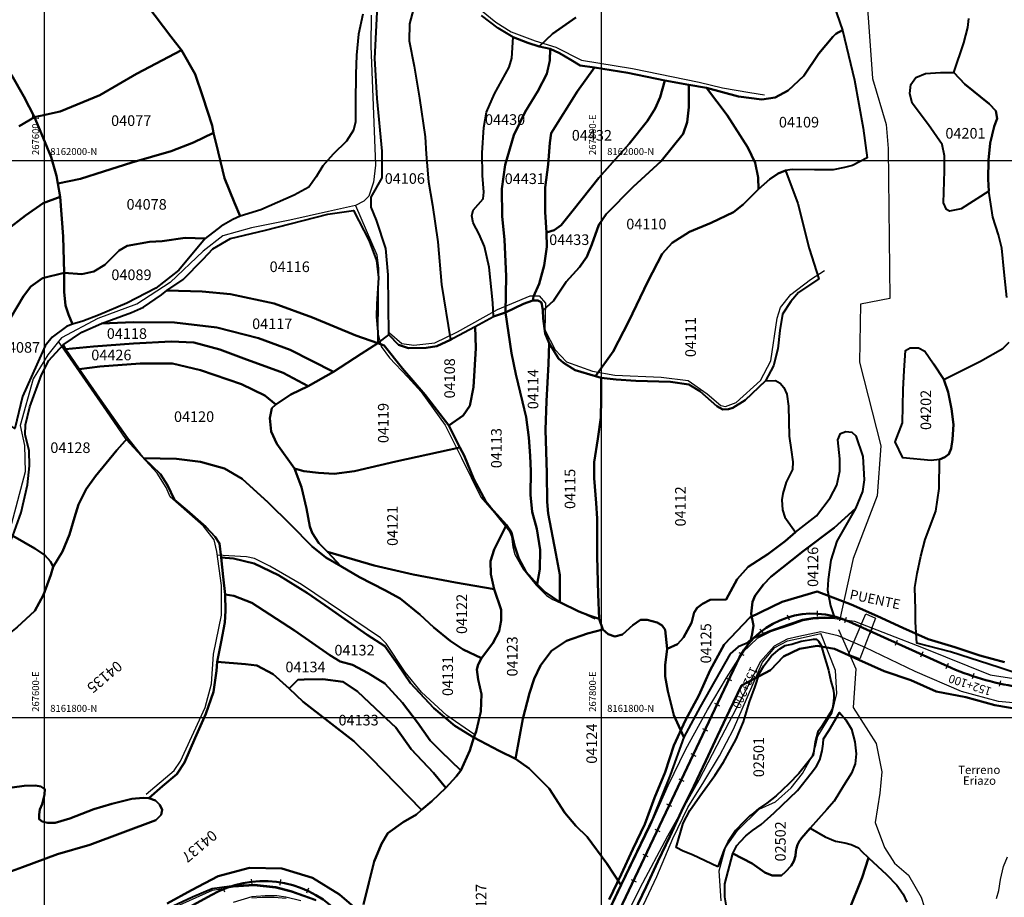
# Model space of a CAD drawing. Units: millimetres. Extents: x 229045 to 314040, y 8105558 to 8185122.
# Drawn here: x 267591 to 267945, y 8161735 to 8162051 of the extents above; entities that cross this region are included whole.
import ezdxf
from ezdxf.enums import TextEntityAlignment as Align

# ---------------------------------------------------------------- set-up
doc = ezdxf.new("R2010")
doc.units = ezdxf.units.MM
for name, color, linetype in [('ACEQUIA', 150, 'Continuous'), ('CANALES$DRENES', 4, 'Continuous'), ('cgrid', 161, 'Continuous'), ('coordenada', 161, 'Continuous'), ('ESTACA', 5, 'Continuous'), ('PL-PUENTE', 140, 'Continuous'), ('PROGRESIVA', 5, 'Continuous'), ('RIO', 150, 'Continuous'), ('TOPONIMIA$GENERA', 7, 'Continuous'), ('U.C.', 1, 'Continuous')]:
    doc.layers.add(name, color=color, linetype=linetype)
for name, color, linetype, lineweight in [('CARRETERA EXISTENTE', 251, 'Continuous', 30), ('DERECHO DE VIA', 30, 'Continuous', 40), ('EJE DE LA CARRETERA', 18, 'Continuous', 50), ('LINDERO DEL PREDIO', 3, 'Continuous', 40)]:
    doc.layers.add(name, color=color, linetype=linetype, lineweight=lineweight)
doc.styles.add('ARIAL', font='arial.ttf')
doc.styles.add('CASA', font='romanc.shx', dxfattribs={"height": 1.6})
doc.styles.add('GAP_E-Arial', font='arial.ttf')
doc.styles.get("Standard").update_dxf_attribs({"font": 'arial.ttf'})

msp = doc.modelspace()

# ---------------------------------------------------------------- linework, layer by layer
at = {"layer": 'ACEQUIA', "linetype": 'Continuous'}
for points in [[(267724.182, 8162070.256), (267729.152, 8162068.606), (267732.342, 8162067.376), (267736.402, 8162064.186), (267738.852, 8162063.816), (267740.452, 8162062.586), (267740.452, 8162062.096), (267745.982, 8162060.626), (267753.592, 8162056.576), (267762.062, 8162049.696), (267767.472, 8162046.256), (267776.132, 8162042.966), (267783.622, 8162040.756), (267792.832, 8162036.086), (267811.132, 8162033.136), (267835.022, 8162028.216), (267843.372, 8162026.136), (267853.192, 8162024.416), (267858.532, 8162023.676)], [(267717.312, 8162052.246), (267717.172, 8162041.146), (267718.812, 8161998.326), (267718.072, 8161992.246), (267716.362, 8161987.166), (267714.572, 8161985.436), (267711.612, 8161983.886), (267701.872, 8161981.756), (267688.072, 8161978.626), (267674.262, 8161975.866), (267664.042, 8161972.946), (267656.872, 8161967.426), (267645.092, 8161956.186), (267633.122, 8161948.456), (267632.942, 8161948.456), (267619.132, 8161943.296), (267606.062, 8161936.296), (267604.912, 8161934.986), (267601.182, 8161930.216), (267595.842, 8161921.566), (267591.242, 8161904.806), (267592.722, 8161897.616), (267593.002, 8161888.226), (267587.472, 8161867.416)], [(267711.612, 8161983.886), (267719.322, 8161966.106), (267719.872, 8161961.406), (267719.602, 8161938.186), (267720.842, 8161933.206), (267723.792, 8161929.186), (267730.442, 8161922.236), (267735.202, 8161916.896), (267743.772, 8161905.006), (267749.742, 8161893.266), (267756.622, 8161879.146), (267761.592, 8161873.476), (267766.872, 8161866.716), (267767.622, 8161865.016), (267768.162, 8161861.236), (267768.842, 8161858.496), (267771.792, 8161853.216), (267776.452, 8161847.446), (267780.262, 8161843.776), (267782.472, 8161842.406), (267797.572, 8161835.406)], [(267723.792, 8161938.106), (267728.212, 8161934.296), (267732.632, 8161933.686), (267740.122, 8161934.546), (267748.222, 8161938.476), (267762.592, 8161946.456), (267774.382, 8161951.366), (267777.572, 8161951.366), (267779.912, 8161948.786), (267779.662, 8161939.206), (267783.342, 8161932.086), (267787.402, 8161927.666), (267796.732, 8161924.356), (267804.772, 8161922.906), (267821.352, 8161922.166), (267831.052, 8161921.056), (267837.932, 8161916.266), (267842.782, 8161912.086), (267844.522, 8161911.656), (267848.312, 8161913.076), (267857.022, 8161921.056), (267860.832, 8161928.056), (267863.042, 8161943.416), (267864.212, 8161947.226), (267868.012, 8161951.896), (267875.012, 8161957.296), (267880.052, 8161960.496)], [(267636.492, 8161772.466), (267646.562, 8161780.936), (267648.772, 8161784.246), (267657.602, 8161803.516), (267659.942, 8161812.116), (267660.672, 8161822.666), (267663.552, 8161836.686), (267663.552, 8161847.376), (267661.772, 8161859.536), (267660.912, 8161863.836), (267656.982, 8161868.746), (267645.082, 8161879.186), (267643.672, 8161882.626), (267640.352, 8161887.786), (267629.312, 8161899.826), (267622.192, 8161910.136), (267604.912, 8161934.986)], [(267754.142, 8161793.926), (267744.382, 8161800.736), (267735.352, 8161809.026), (267729.462, 8161816.206), (267722.652, 8161826.516), (267720.622, 8161828.546), (267692.272, 8161847.696), (267680.852, 8161854.326), (267675.382, 8161857.056), (267672.472, 8161857.676), (267661.982, 8161858.246)], [(267815.072, 8161732.646), (267819.892, 8161742.826), (267825.634, 8161756.479), (267830.958, 8161767.583), (267836.728, 8161776.875), (267842.357, 8161786.202), (267847.319, 8161795.825), (267852.382, 8161807.44), (267857.761, 8161819.824), (267862.207, 8161825.056), (267866.793, 8161827.463), (267872.444, 8161828.759), (267878.789, 8161830.102)], [(267842.962, 8161734.156), (267842.212, 8161744.886), (267844.442, 8161753.216), (267848.822, 8161759.396), (267856.542, 8161766.996), (267862.482, 8161769.676), (267868.122, 8161774.736), (267872.132, 8161779.806), (267875.622, 8161786.126), (267876.962, 8161789.996), (267877.702, 8161793.266), (267882.752, 8161801.606), (267884.532, 8161808.606), (267884.012, 8161816.876), (267878.789, 8161830.102)], [(267674.435, 8161735.149), (267678.098, 8161735.488), (267682.478, 8161735.44), (267686.714, 8161735.056)]]:
    msp.add_lwpolyline(points, dxfattribs=at)
at = {"layer": 'CANALES$DRENES', "linetype": 'Continuous'}
for points in [[(267887.712, 8162134.306), (267885.372, 8162105.236), (267882.402, 8162091.346), (267881.412, 8162082.746), (267888.022, 8162076.796), (267888.692, 8162074.806), (267894.642, 8162065.876), (267895.962, 8162048.016), (267897.292, 8162029.486), (267902.242, 8162012.946), (267902.912, 8162004.346), (267903.572, 8161950.426), (267892.982, 8161948.446), (267892.652, 8161927.596), (267900.262, 8161897.496), (267898.942, 8161879.636), (267890.342, 8161857.136), (267885.402, 8161834.636)], [(267885.112, 8161831.526), (267891.332, 8161817.436), (267890.342, 8161803.556), (267898.612, 8161790.646), (267900.592, 8161780.396), (267899.932, 8161772.786), (267898.282, 8161762.196), (267901.582, 8161753.266), (267905.232, 8161747.646), (267910.182, 8161743.346), (267914.822, 8161735.406), (267915.812, 8161732.096), (267922.102, 8161722.496), (267923.092, 8161705.636)]]:
    msp.add_lwpolyline(points, dxfattribs=at)
at = {"layer": 'CARRETERA EXISTENTE'}
for points, elevation in [([(267802.937, 8161730.717), (267807.318, 8161739.843), (267817.666, 8161761.433), (267823.953, 8161775.559), (267830.261, 8161788.597), (267837.988, 8161802.7), (267844.877, 8161814.215), (267850.672, 8161823.449), (267855.966, 8161828.418), (267860.727, 8161830.901), (267868.489, 8161833.385), (267872.375, 8161834.759), (267875.911, 8161835.447), (267879.976, 8161835.7), (267883.728, 8161835.574), (267890.812, 8161834.576), (267915.442, 8161824.937), (267939.488, 8161815.264), (267952.752, 8161813.204)], 2451.678), ([(267972.973, 8161802.906), (267942.508, 8161805.769), (267929.279, 8161809.281), (267912.664, 8161816.448), (267894.608, 8161825.095), (267884.982, 8161829.338), (267878.692, 8161830.767), (267870.84, 8161829.046), (267866.673, 8161828.107), (267862.017, 8161825.576), (267857.071, 8161820.104), (267852.343, 8161810.998), (267842.94, 8161792.865), (267834.872, 8161777.406), (267823.703, 8161757.344), (267813.762, 8161738.635), (267806.104, 8161723.212)], 5593.479), ([(267646.207, 8161731.585), (267660.285, 8161737.985), (267667.686, 8161739.193), (267675.265, 8161739.67), (267682.867, 8161738.8), (267688.543, 8161737.4), (267697.354, 8161734.191)], 2451.678), ([(267692.04, 8161734.105), (267686.623, 8161735.384), (267683.384, 8161735.952), (267679.244, 8161735.938), (267674.339, 8161735.555), (267667.736, 8161733.547)], 5593.479)]:
    msp.add_lwpolyline(points, dxfattribs=dict(at, elevation=elevation))
at = {"layer": 'cgrid'}
for p, q in [((267600, 8155428.169), (267600, 8162232.29)), ((267800, 8155428.169), (267800, 8162232.29)), ((266126.072, 8162000), (284117.359, 8162000)), ((266126.072, 8161800), (284117.359, 8161800))]:
    msp.add_line(p, q, dxfattribs=at)
at = {"layer": 'DERECHO DE VIA', "elevation": 2451.678}
for points in [[(267944.689, 8161819.821), (267935.796, 8161822.234), (267926.908, 8161825.207), (267917.27, 8161828.096), (267908.154, 8161832.213), (267899.039, 8161836.33), (267889.658, 8161840.551), (267877.462, 8161845.256), (267864.889, 8161841.57), (267853.247, 8161835.848), (267844.065, 8161826.175), (267838.989, 8161816.973), (267834.922, 8161807.83), (267830.134, 8161799.04), (267825.953, 8161789.953), (267822.776, 8161780.377), (267818.958, 8161771.113), (267815.543, 8161761.653), (267811.258, 8161752.617), (267806.972, 8161743.581), (267802.686, 8161734.546)], [(267802.686, 8161734.546), (267806.972, 8161743.581), (267811.258, 8161752.617), (267815.543, 8161761.653), (267818.958, 8161771.113), (267822.776, 8161780.377), (267825.953, 8161789.953), (267830.134, 8161799.04), (267834.922, 8161807.83), (267838.989, 8161816.973), (267844.065, 8161826.175), (267853.247, 8161835.848), (267864.889, 8161841.57), (267877.462, 8161845.256), (267889.658, 8161840.551), (267899.039, 8161836.33), (267908.154, 8161832.213), (267917.27, 8161828.096), (267926.908, 8161825.207), (267935.796, 8161822.234), (267944.689, 8161819.821)], [(267811.675, 8161730.164), (267815.961, 8161739.2), (267820.247, 8161748.235), (267824.532, 8161757.271), (267828.711, 8161766.359), (267833.092, 8161775.348), (267837.389, 8161784.379), (267841.675, 8161793.414), (267845.96, 8161802.45), (267850.246, 8161811.486), (267860.707, 8161817.009), (267865.271, 8161821.866), (267871.113, 8161824.681), (267877.383, 8161825.678), (267883.651, 8161824.648), (267892.385, 8161820.687), (267901.501, 8161816.57), (267911.008, 8161813.373), (267920.124, 8161809.256), (267930.844, 8161807.236), (267941.251, 8161804.368), (267951.736, 8161802.554)], [(267951.736, 8161802.554), (267941.251, 8161804.368), (267930.844, 8161807.236), (267920.124, 8161809.256), (267911.008, 8161813.373), (267901.501, 8161816.57), (267892.385, 8161820.687), (267883.651, 8161824.648), (267877.383, 8161825.678), (267871.113, 8161824.681), (267865.271, 8161821.866), (267860.707, 8161817.009), (267850.246, 8161811.486), (267845.96, 8161802.45), (267841.675, 8161793.414), (267837.389, 8161784.379), (267833.092, 8161775.348), (267828.711, 8161766.359), (267824.532, 8161757.271), (267820.247, 8161748.235), (267815.961, 8161739.2), (267811.675, 8161730.164)], [(267713.697, 8161729.63), (267705.853, 8161736.36), (267696.208, 8161742.415), (267685.175, 8161745.711), (267673.577, 8161745.912), (267662.323, 8161742.955), (267652.729, 8161737.965), (267643.955, 8161733.165)], [(267643.955, 8161733.165), (267652.729, 8161737.965), (267662.323, 8161742.955), (267673.577, 8161745.912), (267685.175, 8161745.711), (267696.208, 8161742.415), (267705.853, 8161736.36), (267713.697, 8161729.63)]]:
    msp.add_lwpolyline(points, dxfattribs=at)
at = {"layer": 'EJE DE LA CARRETERA', "elevation": 2451.678}
for points in [[(268039.083, 8161716.766), (268051.258, 8161743.514, 0.4032192), (268036.17, 8161782.302), (267991.663, 8161802.891, 0.0738518), (267977.568, 8161807.033), (267950.91, 8161810.746, -0.066032), (267925.566, 8161817.768), (267888.737, 8161834.401, 0.3986147), (267849.503, 8161821.586), (267790.987, 8161698.212, -0.4276737)], [(267704.773, 8161730.624, 0.3359974), (267659.82, 8161736.146), (267557.14, 8161679.966, 0.1052795)]]:
    msp.add_lwpolyline(points, format="xyb", dxfattribs=at)
at = {"layer": 'ESTACA'}
for p, q in [((267877.434, 8161838.256, 2451.678), (267877.426, 8161836.256, 2451.678)), ((267866.618, 8161836.879, 2451.678), (267867.31, 8161835.002, 2451.678)), ((267887.891, 8161835.873, 2451.678), (267887.185, 8161834.002, 2451.678)), ((267856.794, 8161831.722, 2451.678), (267858.098, 8161830.206, 2451.678)), ((267897.082, 8161831.729, 2451.678), (267896.299, 8161829.889, 2451.678)), ((267906.198, 8161827.612, 2451.678), (267905.415, 8161825.772, 2451.678)), ((267849.32, 8161823.28, 2451.678), (267851.072, 8161822.316, 2451.678)), ((267915.313, 8161823.495, 2451.678), (267914.531, 8161821.655, 2451.678)), ((267924.415, 8161819.344, 2451.678), (267923.632, 8161817.504, 2451.678)), ((267844.852, 8161814.115, 2451.678), (267846.65, 8161813.238, 2451.678)), ((267933.666, 8161815.782, 2451.678), (267933.039, 8161813.883, 2451.678)), ((267943.206, 8161813.153, 2451.678), (267942.772, 8161811.201, 2451.678)), ((267840.567, 8161805.079, 2451.678), (267842.365, 8161804.203, 2451.678)), ((267836.281, 8161796.043, 2451.678), (267838.079, 8161795.167, 2451.678)), ((267831.996, 8161787.007, 2451.678), (267833.793, 8161786.131, 2451.678)), ((267827.699, 8161777.977, 2451.678), (267829.497, 8161777.101, 2451.678)), ((267823.317, 8161768.988, 2451.678), (267825.115, 8161768.112, 2451.678)), ((267819.139, 8161759.9, 2451.678), (267820.937, 8161759.024, 2451.678)), ((267814.853, 8161750.864, 2451.678), (267816.651, 8161749.988, 2451.678)), ((267663.841, 8161739.255, 2451.678), (267664.601, 8161737.404, 2451.678)), ((267674.107, 8161741.948, 2451.678), (267674.372, 8161739.965, 2451.678)), ((267684.682, 8161741.741, 2451.678), (267684.436, 8161739.756, 2451.678)), ((267810.568, 8161741.829, 2451.678), (267812.365, 8161740.952, 2451.678)), ((267694.725, 8161738.7, 2451.678), (267693.983, 8161736.843, 2451.678))]:
    msp.add_line(p, q, dxfattribs=at)
at = {"layer": 'LINDERO DEL PREDIO', "flags": 128}
for points in [[(267589.305, 8162099.504), (267591.062, 8162102.084), (267594.179, 8162098.684), (267599.868, 8162094.335), (267603.801, 8162091.886), (267612.6, 8162082.648), (267622.181, 8162073.15), (267629.775, 8162065.412), (267637.081, 8162055.494), (267645.352, 8162044.616), (267649.153, 8162039.677), (267633.008, 8162031.149), (267619.831, 8162023.511), (267605.541, 8162017.622), (267596.356, 8162015.573), (267592.563, 8162023.041), (267588.093, 8162030.789)], [(267882.482, 8162058.704), (267886.547, 8162046.826), (267884.106, 8162045.517), (267883.026, 8162044.437), (267878.029, 8162038.478), (267872.637, 8162030.49), (267866.972, 8162025.211), (267862.379, 8162022.642), (267857.522, 8162021.972), (267849.145, 8162023.052), (267837.732, 8162026.191), (267831.276, 8162027.251), (267822.667, 8162028.73), (267809.441, 8162031.58), (267797.452, 8162033.449), (267792.323, 8162034.129), (267788.943, 8162036.158), (267784.902, 8162038.588), (267781.563, 8162040.128), (267777.638, 8162041.027), (267782.371, 8162045.486), (267790.732, 8162051.455)], [(267714.203, 8162052.635), (267712.711, 8162045.426), (267712.026, 8162037.818), (267711.763, 8162031.019), (267711.631, 8162020.882), (267711.631, 8162013.953), (267710.955, 8162010.964), (267708.374, 8162007.025), (267703.649, 8162002.326), (267699.848, 8161998.107), (267697.547, 8161994.167), (267694.843, 8161990.498), (267689.557, 8161987.639), (267677.642, 8161982.34), (267670.254, 8161980.011), (267668.192, 8161984.78), (267664.54, 8161993.697), (267662.321, 8162003.095), (267660.681, 8162009.944), (267660.103, 8162012.613), (267656.772, 8162022.961), (267654.076, 8162031.079), (267649.153, 8162039.677), (267645.352, 8162044.616), (267637.081, 8162055.494)], [(267732.88, 8162056.324), (267730.992, 8162049.145), (267730.851, 8162043.047), (267732.731, 8162033.899), (267734.62, 8162022.401), (267736.632, 8162008.504), (267737.044, 8162002.286), (267737.852, 8161992.388), (267739.328, 8161984.05), (267741.216, 8161970.783), (267742.569, 8161955.486), (267745.801, 8161935.62), (267740.813, 8161933.391), (267737.011, 8161932.781), (267730.637, 8161932.661), (267727.084, 8161933.881), (267723.637, 8161937.44), (267723.348, 8161959.025), (267722.532, 8161968.403), (267719.209, 8161978.611), (267717.279, 8161983.3), (267717.279, 8161986.889), (267721.155, 8161993.788), (267721.155, 8162003.446), (267719.357, 8162022.281), (267718.532, 8162036.628), (267719.489, 8162055.694)], [(267790.732, 8162051.455), (267782.371, 8162045.486), (267777.638, 8162041.027), (267773.457, 8162042.247), (267768.196, 8162044.377), (267762.804, 8162047.626), (267756.858, 8162052.105)], [(267945.496, 8161950.788), (267944.605, 8161959.905), (267943.715, 8161968.534), (267942.527, 8161973.293), (267940.548, 8161979.711), (267939.064, 8161989.029), (267938.775, 8161993.358), (267938.965, 8162000.207), (267939.567, 8162006.315), (267940.961, 8162012.264), (267942.041, 8162015.144), (267941.546, 8162017.823), (267939.18, 8162020.402), (267930.464, 8162027.441), (267926.514, 8162031.6), (267930.068, 8162042.307), (267931.56, 8162047.766), (267931.849, 8162051.046)], [(267588.093, 8162030.789), (267592.563, 8162023.041), (267596.356, 8162015.573), (267590.806, 8162012.393)], [(267590.806, 8162012.393), (267596.356, 8162015.573), (267599.514, 8162008.224), (267602.375, 8162001.216), (267604.272, 8161994.527), (267604.75, 8161991.818), (267605.533, 8161986.949), (267599.506, 8161984.719), (267593.156, 8161980.26), (267586.321, 8161975.002)], [(267586.321, 8161975.002), (267593.156, 8161980.26), (267599.506, 8161984.719), (267605.533, 8161986.949), (267606.655, 8161972.772), (267606.96, 8161959.725), (267599.184, 8161957.815), (267595.061, 8161954.786), (267592.365, 8161951.287), (267585.603, 8161939.759)], [(267953.354, 8161814.487), (267942.792, 8161817.947), (267925.327, 8161823.575), (267913.189, 8161826.655), (267912.785, 8161834.193), (267912.687, 8161838.762), (267912.497, 8161846.69), (267913.28, 8161851.719), (267914.665, 8161857.878), (267916.248, 8161863.927), (267920, 8161874.124), (267921.188, 8161882.262), (267921.377, 8161892.64), (267923.266, 8161893.52), (267924.651, 8161894.61), (267925.541, 8161896.589), (267926.036, 8161899.869), (267926.325, 8161905.228), (267925.64, 8161910.786), (267924.461, 8161916.835), (267922.87, 8161921.394), (267936.03, 8161927.942), (267944.135, 8161932.502), (267946.411, 8161934.781)], [(267590.106, 8161832.453), (267596.455, 8161838.281), (267599.539, 8161844.04), (267602.243, 8161851.229), (267603.06, 8161854.088), (267606.432, 8161859.637), (267608.873, 8161865.735), (267610.761, 8161871.844), (267612.113, 8161876.453), (267614.95, 8161882.002), (267618.306, 8161886.691), (267625.876, 8161896.039), (267629.792, 8161900.258), (267634.385, 8161894.379), (267635.606, 8161893.159), (267641.575, 8161887.331), (267644.099, 8161883.462), (267646.622, 8161878.103), (267651.075, 8161874.384), (267657.902, 8161868.425), (267661.176, 8161864.856), (267662.8, 8161862.466), (267663.394, 8161857.407), (267664.103, 8161850.469), (267664.853, 8161844.1), (267664.985, 8161838.272), (267664.713, 8161834.073), (267663.361, 8161827.154), (267662.008, 8161819.976), (267661.753, 8161816.756), (267660.673, 8161809.168), (267657.828, 8161801.3), (267654.051, 8161792.622), (267650.258, 8161783.813), (267647.422, 8161779.604), (267642.293, 8161775.265), (267637.354, 8161770.986), (267635.383, 8161771.126), (267631.326, 8161770.716), (267624.161, 8161768.957), (267617.671, 8161767.057), (267609.022, 8161763.668), (267603.753, 8161762.178), (267601.056, 8161762.178), (267599.16, 8161762.578), (267598.071, 8161763.398), (267598.071, 8161765.157), (267598.211, 8161766.917), (267599.16, 8161768.817), (267599.976, 8161772.346), (267600.1, 8161774.236), (267598.616, 8161775.185), (267596.719, 8161775.595), (267592.67, 8161775.455), (267588.341, 8161774.785)], [(267584.153, 8161743.322), (267592.077, 8161746.172), (267604.643, 8161750.911), (267616.27, 8161754.18), (267639.918, 8161763.118), (267641.815, 8161765.018), (267642.219, 8161766.787), (267641.411, 8161768.547), (267639.786, 8161770.167), (267637.354, 8161770.986), (267642.293, 8161775.265), (267647.422, 8161779.604), (267650.258, 8161783.813), (267654.051, 8161792.622), (267657.828, 8161801.3), (267660.673, 8161809.168), (267661.753, 8161816.756), (267662.008, 8161819.976), (267672.143, 8161819.166), (267676.199, 8161818.616), (267682.013, 8161815.497), (267687.842, 8161810.378), (267692.814, 8161805.539), (267711.062, 8161791.432), (267717.139, 8161785.463), (267735.387, 8161766.797), (267733.499, 8161765.168), (267728.774, 8161762.328), (267723.233, 8161758.389), (267720.932, 8161754.6), (267718.36, 8161748.211), (267716.472, 8161740.623), (267714.443, 8161732.765)], [(267714.443, 8161732.765), (267716.472, 8161740.623), (267718.36, 8161748.211), (267720.932, 8161754.6), (267723.233, 8161758.389), (267728.774, 8161762.328), (267733.499, 8161765.168), (267735.387, 8161766.797), (267739.032, 8161769.867), (267744.062, 8161774.736), (267747.813, 8161778.795), (267749.43, 8161780.954), (267752.678, 8161788.143), (267754.171, 8161792.752), (267763.233, 8161788.003), (267769.038, 8161785.163), (267773.977, 8161781.694), (267781.151, 8161774.506), (267786.824, 8161765.698), (267790.741, 8161761.089), (267794.798, 8161757.16), (267801.831, 8161747.522), (267806.96, 8161739.803), (267802.681, 8161731.075)], [(267588.341, 8161774.785), (267592.67, 8161775.455), (267596.719, 8161775.595), (267598.616, 8161775.185), (267600.1, 8161774.236), (267599.976, 8161772.346), (267599.16, 8161768.817), (267598.211, 8161766.917), (267598.071, 8161765.157), (267598.071, 8161763.398), (267599.16, 8161762.578), (267601.056, 8161762.178), (267603.753, 8161762.178), (267609.022, 8161763.668), (267617.671, 8161767.057), (267624.161, 8161768.957), (267631.326, 8161770.716), (267635.383, 8161771.126), (267637.354, 8161770.986), (267639.786, 8161770.167), (267641.411, 8161768.547), (267642.219, 8161766.787), (267641.815, 8161765.018), (267639.918, 8161763.118), (267616.27, 8161754.18), (267604.643, 8161750.911), (267592.077, 8161746.172), (267584.153, 8161743.322)], [(267844.89, 8161731.995), (267844.297, 8161735.535), (267844.297, 8161740.253), (267847.191, 8161751.131), (267854.06, 8161747.492), (267858.669, 8161744.343), (267861.316, 8161743.163), (267862.891, 8161743.163), (267864.647, 8161743.263), (267866.016, 8161744.533), (267868.127, 8161746.652), (267869.009, 8161748.322), (267869.603, 8161750.291), (267869.801, 8161751.871), (267869.99, 8161753.051), (267870.378, 8161754.24), (267870.971, 8161755.42), (267871.755, 8161756.6), (267874.896, 8161760.239), (267880.248, 8161757.15), (267883.967, 8161755.57), (267887.306, 8161754.98), (267889.656, 8161754.291), (267892.312, 8161753.101), (267893.392, 8161751.921), (267895.849, 8161749.611), (267893.548, 8161742.533), (267888.708, 8161730.286)], [(267888.708, 8161730.286), (267893.548, 8161742.533), (267895.849, 8161749.611), (267902.297, 8161743.613), (267905.991, 8161739.754), (267908.292, 8161736.525), (267909.669, 8161733.595)], [(267697.333, 8161734.395), (267688.411, 8161737.644), (267683.002, 8161739.003), (267675.301, 8161739.813), (267667.055, 8161739.413), (267660.162, 8161738.463), (267653.136, 8161735.484), (267644.404, 8161731.305)]]:
    msp.add_lwpolyline(points, dxfattribs=at)
for points in [[(267837.732, 8162026.191), (267849.145, 8162023.052), (267857.522, 8162021.972), (267862.379, 8162022.642), (267866.972, 8162025.211), (267872.637, 8162030.49), (267878.029, 8162038.478), (267883.026, 8162044.437), (267884.106, 8162045.517), (267886.547, 8162046.826), (267890.851, 8162028.89), (267893.952, 8162011.704), (267895.321, 8162001.047), (267890.052, 8161998.197), (267887.215, 8161997.517), (267883.166, 8161996.707), (267876.421, 8161996.707), (267868.456, 8161996.837), (267866.065, 8161996.407), (267863.368, 8161995.328), (267860.4, 8161993.298), (267856.36, 8161989.689), (267856.219, 8161993.968), (267855.139, 8161999.247), (267852.567, 8162004.675), (267845.145, 8162016.313)], [(267768.196, 8162044.377), (267773.457, 8162042.247), (267777.638, 8162041.027), (267781.563, 8162040.128), (267781.422, 8162035.929), (267780.342, 8162031.2), (267777.102, 8162024.971), (267772.509, 8162017.532), (267768.469, 8162009.174), (267765.368, 8161998.477), (267764.156, 8161989.819), (267764.288, 8161980.071), (267765.096, 8161971.583), (267765.772, 8161958.456), (267765.508, 8161945.448), (267761.188, 8161943.959), (267760.924, 8161948.968), (267759.572, 8161961.695), (267757.947, 8161969.143), (267756.067, 8161973.542), (267753.907, 8161977.601), (267753.371, 8161980.171), (267753.907, 8161982.2), (267757.419, 8161986.259), (267757.691, 8161988.699), (267757.279, 8161994.657), (267757.147, 8162002.786), (267757.683, 8162011.934), (267758.623, 8162017.353), (267761.591, 8162023.981), (267766.852, 8162033.589), (267767.801, 8162036.838)], [(267660.681, 8162009.944), (267653.49, 8162006.475), (267645.393, 8162003.445), (267631.26, 8161999.296), (267621.101, 8161996.117), (267612.839, 8161993.407), (267604.75, 8161991.818), (267604.272, 8161994.527), (267602.375, 8162001.216), (267599.514, 8162008.224), (267596.356, 8162015.573), (267605.541, 8162017.622), (267619.831, 8162023.511), (267633.008, 8162031.149), (267649.153, 8162039.677), (267654.076, 8162031.079), (267656.772, 8162022.961), (267660.103, 8162012.613)], [(267780.169, 8161974.202), (267780.293, 8161969.003), (267779.336, 8161962.365), (267777.588, 8161955.736), (267775.56, 8161951.137), (267775.288, 8161949.777), (267771.924, 8161948.558), (267765.508, 8161945.448), (267765.772, 8161958.456), (267765.096, 8161971.583), (267764.288, 8161980.071), (267764.156, 8161989.819), (267765.368, 8161998.477), (267768.469, 8162009.174), (267772.509, 8162017.532), (267777.102, 8162024.971), (267780.342, 8162031.2), (267781.422, 8162035.929), (267781.563, 8162040.128), (267784.902, 8162038.588), (267788.943, 8162036.158), (267792.323, 8162034.129), (267797.452, 8162033.449), (267791.367, 8162024.921), (267781.926, 8162009.904), (267781.389, 8162006.385), (267780.854, 8161998.657), (267779.773, 8161990.309), (267779.773, 8161981.51)], [(267822.667, 8162028.73), (267821.051, 8162022.781), (267819.295, 8162018.722), (267816.459, 8162014.253), (267809.845, 8162005.995), (267799.068, 8161993.828), (267789.759, 8161982.19), (267785.438, 8161976.771), (267783.006, 8161975.012), (267780.169, 8161974.202), (267779.773, 8161981.51), (267779.773, 8161990.309), (267780.854, 8161998.657), (267781.389, 8162006.385), (267781.926, 8162009.904), (267791.367, 8162024.921), (267797.452, 8162033.449), (267809.441, 8162031.58)], [(267926.514, 8162031.6), (267930.464, 8162027.441), (267939.18, 8162020.402), (267941.546, 8162017.823), (267942.041, 8162015.144), (267940.961, 8162012.264), (267939.567, 8162006.315), (267938.965, 8162000.207), (267938.775, 8161993.358), (267939.064, 8161989.029), (267929.177, 8161982.69), (267924.931, 8161981.791), (267923.834, 8161982.391), (267922.746, 8161984.87), (267923.15, 8161996.278), (267923.15, 8162001.696), (267922.358, 8162005.765), (267917.419, 8162012.904), (267911.49, 8162020.642), (267910.691, 8162024.111), (267911.086, 8162027.381), (267912.867, 8162029.86), (267916.331, 8162031.31), (267921.765, 8162031.7)], [(267831.276, 8162027.251), (267831.276, 8162019.132), (267830.74, 8162013.853), (267829.256, 8162009.654), (267821.431, 8161999.776), (267811.305, 8161990.569), (267801.608, 8161980.731), (267799.035, 8161976.941), (267796.479, 8161969.903), (267794.723, 8161965.434), (267792.018, 8161961.775), (267787.302, 8161956.506), (267782.717, 8161949.637), (267778.941, 8161946.118), (267778.528, 8161948.418), (267778.256, 8161949.098), (267777.052, 8161949.777), (267775.288, 8161949.777), (267775.56, 8161951.137), (267777.588, 8161955.736), (267779.336, 8161962.365), (267780.293, 8161969.003), (267780.169, 8161974.202), (267783.006, 8161975.012), (267785.438, 8161976.771), (267789.759, 8161982.19), (267799.068, 8161993.828), (267809.845, 8162005.995), (267816.459, 8162014.253), (267819.295, 8162018.722), (267821.051, 8162022.781), (267822.667, 8162028.73)], [(267831.276, 8162027.251), (267837.732, 8162026.191), (267845.145, 8162016.313), (267852.567, 8162004.675), (267855.139, 8161999.247), (267856.219, 8161993.968), (267856.36, 8161989.689), (267850.818, 8161984.28), (267847.339, 8161981.481), (267839.382, 8161977.691), (267831.557, 8161974.442), (267825.348, 8161970.513), (267821.703, 8161966.454), (267816.582, 8161956.576), (267809.829, 8161942.359), (267804.156, 8161931.391), (267797.799, 8161922.603), (267790.501, 8161924.773), (267786.312, 8161927.342), (267784.548, 8161928.972), (267781.167, 8161934.391), (267779.749, 8161937.86), (267779.073, 8161943.279), (267778.941, 8161946.118), (267782.717, 8161949.637), (267787.302, 8161956.506), (267792.018, 8161961.775), (267794.723, 8161965.434), (267796.479, 8161969.903), (267799.035, 8161976.941), (267801.608, 8161980.731), (267811.305, 8161990.569), (267821.431, 8161999.776), (267829.256, 8162009.654), (267830.74, 8162013.853), (267831.276, 8162019.132)], [(267657.613, 8161971.982), (267650.464, 8161972.302), (267642.21, 8161971.022), (267637.601, 8161970.862), (267629.66, 8161969.433), (267626.815, 8161967.683), (267621.571, 8161962.584), (267617.605, 8161960.205), (267613.309, 8161959.245), (267606.96, 8161959.725), (267606.655, 8161972.772), (267605.533, 8161986.949), (267604.75, 8161991.818), (267612.839, 8161993.407), (267621.101, 8161996.117), (267631.26, 8161999.296), (267645.393, 8162003.445), (267653.49, 8162006.475), (267660.681, 8162009.944), (267662.321, 8162003.095), (267664.54, 8161993.697), (267668.192, 8161984.78), (267670.254, 8161980.011), (267667.557, 8161978.891), (267663.435, 8161976.501)], [(267799.819, 8161921.924), (267797.799, 8161922.603), (267804.156, 8161931.391), (267809.829, 8161942.359), (267816.582, 8161956.576), (267821.703, 8161966.454), (267825.348, 8161970.513), (267831.557, 8161974.442), (267839.382, 8161977.691), (267847.339, 8161981.481), (267850.818, 8161984.28), (267856.36, 8161989.689), (267860.4, 8161993.298), (267863.368, 8161995.328), (267866.065, 8161996.407), (267870.518, 8161984.54), (267874.558, 8161968.433), (267878.071, 8161957.476), (267870.757, 8161952.667), (267867.928, 8161949.408), (267864.96, 8161944.809), (267864.012, 8161938.98), (267863.336, 8161932.351), (267861.719, 8161926.263), (267858.891, 8161920.854), (267851.602, 8161913.945), (267847.149, 8161911.246), (267845.525, 8161910.696), (267843.497, 8161910.566), (267841.336, 8161911.786), (267835.267, 8161917.195), (267831.359, 8161919.634), (267824.737, 8161920.584), (267812.328, 8161920.854), (267805.179, 8161921.394)], [(267643.925, 8161953.306), (267649.714, 8161957.336), (267656.978, 8161964.634), (267660.392, 8161968.353), (267666.782, 8161972.072), (267679.25, 8161975.052), (267701.662, 8161980.71), (267710.938, 8161982.02), (267716.504, 8161971.163), (267719.167, 8161964.164), (267719.918, 8161958.065), (267719.621, 8161954.046), (267719.324, 8161948.527), (267719.167, 8161943.909), (267719.621, 8161938.55), (267719.629, 8161934.391), (267711.763, 8161937.22), (267696.178, 8161943.619), (267682.375, 8161948.677), (267666.782, 8161951.967), (267656.541, 8161953.006)], [(267657.613, 8161971.982), (267648.188, 8161960.605), (267639.943, 8161954.236), (267629.462, 8161948.817), (267619.304, 8161944.538), (267613.721, 8161942.299), (267610.044, 8161941.269), (267608.551, 8161944.748), (267607.446, 8161947.927), (267606.96, 8161952.876), (267606.96, 8161959.725), (267613.309, 8161959.245), (267617.605, 8161960.205), (267621.571, 8161962.584), (267626.815, 8161967.683), (267629.66, 8161969.433), (267637.601, 8161970.862), (267642.21, 8161971.022), (267650.464, 8161972.302)], [(267610.044, 8161941.269), (267607.826, 8161940.419), (267602.688, 8161936.57), (267600.132, 8161933.411), (267597.18, 8161926.802), (267592.06, 8161915.245), (267589.256, 8161903.787), (267582.742, 8161908.086), (267577.036, 8161912.545), (267574.175, 8161914.615), (267585.603, 8161939.759), (267592.365, 8161951.287), (267595.061, 8161954.786), (267599.184, 8161957.815), (267606.96, 8161959.725), (267606.96, 8161952.876), (267607.446, 8161947.927), (267608.551, 8161944.748)], [(267620.392, 8161941.469), (267631.161, 8161945.408), (267635.465, 8161947.338), (267641.996, 8161951.817), (267643.925, 8161953.306), (267656.541, 8161953.006), (267666.782, 8161951.967), (267682.375, 8161948.677), (267696.178, 8161943.619), (267711.763, 8161937.22), (267719.629, 8161934.391), (267713.692, 8161930.542), (267703.698, 8161924.173), (267688.131, 8161932.041), (267676.851, 8161936.21), (267661.851, 8161940.079), (267646.589, 8161941.849), (267631.895, 8161941.999)], [(267784.952, 8161841.351), (267779.683, 8161845.01), (267776.863, 8161847.81), (267777.803, 8161853.238), (267777.943, 8161860.157), (267776.723, 8161867.745), (267775.098, 8161873.844), (267774.43, 8161879.943), (267774.562, 8161888.481), (267774.323, 8161893.91), (267773.837, 8161900.528), (267772.88, 8161907.817), (267771.553, 8161913.375), (267769.153, 8161923.253), (267767.661, 8161930.831), (267765.508, 8161945.448), (267771.924, 8161948.558), (267775.288, 8161949.777), (267777.052, 8161949.777), (267778.256, 8161949.098), (267778.528, 8161948.418), (267778.941, 8161946.118), (267779.073, 8161943.279), (267779.749, 8161937.86), (267781.167, 8161934.391), (267780.903, 8161926.942), (267780.219, 8161913.545), (267779.807, 8161903.248), (267780.359, 8161887.781), (267780.491, 8161877.423), (267780.763, 8161873.214), (267783.6, 8161858.847), (267784.952, 8161851.249)], [(267769.153, 8161923.253), (267771.553, 8161913.375), (267772.88, 8161907.817), (267773.837, 8161900.528), (267774.323, 8161893.91), (267774.562, 8161888.481), (267774.43, 8161879.943), (267775.098, 8161873.844), (267776.723, 8161867.745), (267777.943, 8161860.157), (267777.803, 8161853.238), (267776.863, 8161847.81), (267772.798, 8161852.429), (267770.242, 8161857.038), (267768.881, 8161861.377), (267767.669, 8161866.526), (267765.847, 8161869.115), (267762.383, 8161873.044), (267760.083, 8161875.484), (267758.459, 8161877.523), (267754.129, 8161885.521), (267750.617, 8161894.06), (267749.133, 8161896.899), (267745.142, 8161904.797), (267750.27, 8161908.446), (267752.703, 8161911.966), (267754.047, 8161918.594), (267754.863, 8161932.661), (267754.591, 8161940.369), (267761.188, 8161943.959), (267765.508, 8161945.448), (267767.661, 8161930.831)], [(267606.68, 8161933.8), (267613.342, 8161938.41), (267620.392, 8161941.469), (267631.895, 8161941.999), (267646.589, 8161941.849), (267661.851, 8161940.079), (267676.851, 8161936.21), (267688.131, 8161932.041), (267703.698, 8161924.173), (267694.67, 8161919.034), (267685.607, 8161923.773), (267671.549, 8161928.922), (267662.899, 8161932.181), (267653.581, 8161934.62), (267645.476, 8161935.02), (267631.953, 8161934.35), (267617.49, 8161933.261), (267607.496, 8161932.311)], [(267754.591, 8161940.369), (267754.863, 8161932.661), (267754.047, 8161918.594), (267752.703, 8161911.966), (267750.27, 8161908.446), (267745.142, 8161904.797), (267736.64, 8161915.885), (267728.543, 8161925.353), (267721.93, 8161933.601), (267719.629, 8161934.391), (267723.637, 8161937.44), (267727.084, 8161933.881), (267730.637, 8161932.661), (267737.011, 8161932.781), (267740.813, 8161933.391), (267745.801, 8161935.62), (267746.749, 8161936.16)], [(267588.597, 8161865.196), (267591.54, 8161873.544), (267593.841, 8161883.571), (267594.525, 8161890.35), (267594.385, 8161895.769), (267593.033, 8161901.607), (267593.165, 8161905.137), (267594.649, 8161911.505), (267598.846, 8161923.023), (267601.542, 8161928.172), (267606.68, 8161933.8), (267607.496, 8161932.311), (267612.353, 8161925.132), (267619.65, 8161914.555), (267629.792, 8161900.258), (267625.876, 8161896.039), (267618.306, 8161886.691), (267614.95, 8161882.002), (267612.113, 8161876.453), (267610.761, 8161871.844), (267608.873, 8161865.735), (267606.432, 8161859.637), (267603.06, 8161854.088), (267602.111, 8161855.978), (267600.083, 8161858.287), (267596.43, 8161860.727)], [(267612.353, 8161925.132), (267607.496, 8161932.311), (267617.49, 8161933.261), (267631.953, 8161934.35), (267645.476, 8161935.02), (267653.581, 8161934.62), (267662.899, 8161932.181), (267671.549, 8161928.922), (267685.607, 8161923.773), (267694.67, 8161919.034), (267688.411, 8161915.985), (267683.068, 8161912.415), (267679.118, 8161915.645), (267670.74, 8161919.704), (267656.014, 8161924.723), (267645.871, 8161927.162), (267634.253, 8161927.162), (267619.79, 8161926.082)], [(267689.697, 8161889.44), (267683.365, 8161898.258), (267681.295, 8161902.737), (267680.841, 8161907.506), (267681.584, 8161911.076), (267683.068, 8161912.415), (267688.411, 8161915.985), (267694.67, 8161919.034), (267703.698, 8161924.173), (267713.692, 8161930.542), (267719.629, 8161934.391), (267721.93, 8161933.601), (267728.543, 8161925.353), (267736.64, 8161915.885), (267745.142, 8161904.797), (267749.133, 8161896.899), (267726.053, 8161891.87), (267711.318, 8161888.481), (267704.02, 8161887.531), (267698.339, 8161887.801), (267693.07, 8161888.481)], [(267799.819, 8161921.924), (267799.819, 8161914.335), (267799.687, 8161907.687), (267798.607, 8161900.088), (267797.387, 8161891.69), (267797.387, 8161885.991), (267798.071, 8161876.913), (267798.467, 8161871.485), (267798.467, 8161857.748), (267798.739, 8161844.321), (267799.151, 8161835.372), (267795.498, 8161836.592), (267791.854, 8161838.082), (267784.952, 8161841.351), (267784.952, 8161851.249), (267783.6, 8161858.847), (267780.763, 8161873.214), (267780.491, 8161877.423), (267780.359, 8161887.781), (267779.807, 8161903.248), (267780.219, 8161913.545), (267780.903, 8161926.942), (267781.167, 8161934.391), (267784.548, 8161928.972), (267786.312, 8161927.342), (267790.501, 8161924.773), (267797.799, 8161922.603)], [(267922.87, 8161921.394), (267924.461, 8161916.835), (267925.64, 8161910.786), (267926.325, 8161905.228), (267926.036, 8161899.869), (267925.541, 8161896.589), (267924.651, 8161894.61), (267923.266, 8161893.52), (267921.377, 8161892.64), (267918.318, 8161892.25), (267908.176, 8161893.18), (267905.372, 8161898.959), (267908.011, 8161905.827), (267908.341, 8161917.725), (267908.679, 8161924.603), (267909.174, 8161931.792), (267910.806, 8161932.702), (267913.865, 8161932.801), (267916.051, 8161931.512), (267919.209, 8161927.053)], [(267700.961, 8161857.418), (267696.104, 8161861.347), (267688.263, 8161869.345), (267680.314, 8161877.163), (267670.98, 8161885.701), (267664.63, 8161889.36), (267655.981, 8161891.8), (267647.331, 8161892.889), (267635.606, 8161893.159), (267634.385, 8161894.379), (267629.792, 8161900.258), (267619.65, 8161914.555), (267612.353, 8161925.132), (267619.79, 8161926.082), (267634.253, 8161927.162), (267645.871, 8161927.162), (267656.014, 8161924.723), (267670.74, 8161919.704), (267679.118, 8161915.645), (267683.068, 8161912.415), (267681.584, 8161911.076), (267680.841, 8161907.506), (267681.295, 8161902.737), (267683.365, 8161898.258), (267689.697, 8161889.44), (267692.27, 8161882.662), (267694.035, 8161875.074), (267695.239, 8161868.565), (267696.063, 8161866.265), (267698.487, 8161862.606), (267701.604, 8161859.487), (267706.329, 8161854.338)], [(267869.619, 8161866.596), (267865.867, 8161863.356), (267859.658, 8161858.618), (267852.633, 8161854.139), (267848.708, 8161849.66), (267844.791, 8161842.341), (267838.978, 8161842.201), (267836.265, 8161840.851), (267834.377, 8161839.352), (267833.297, 8161837.732), (267832.349, 8161833.933), (267829.38, 8161828.644), (267827.22, 8161826.345), (267823.567, 8161824.585), (267822.891, 8161831.493), (267821.81, 8161832.983), (267819.922, 8161834.073), (267816.401, 8161835.023), (267813.969, 8161835.023), (267811.272, 8161833.123), (267807.479, 8161829.734), (267804.783, 8161829.054), (267802.351, 8161829.864), (267800.438, 8161831.603), (267799.151, 8161835.372), (267798.739, 8161844.321), (267798.467, 8161857.748), (267798.467, 8161871.485), (267798.071, 8161876.913), (267797.387, 8161885.991), (267797.387, 8161891.69), (267798.607, 8161900.088), (267799.687, 8161907.687), (267799.819, 8161914.335), (267799.819, 8161921.924), (267805.179, 8161921.394), (267812.328, 8161920.854), (267824.737, 8161920.584), (267831.359, 8161919.634), (267835.267, 8161917.195), (267841.336, 8161911.786), (267843.497, 8161910.566), (267845.525, 8161910.696), (267847.149, 8161911.246), (267851.602, 8161913.945), (267858.891, 8161920.854), (267862.396, 8161920.984), (267864.152, 8161920.034), (267865.496, 8161918.544), (267866.576, 8161916.115), (267867.12, 8161911.786), (267867.393, 8161901.078), (267868.028, 8161896.149), (267868.728, 8161891.78), (267868.531, 8161889.011), (267866.345, 8161884.442), (267865.067, 8161880.383), (267864.672, 8161878.093), (267864.968, 8161874.524), (267865.859, 8161871.945)], [(267846.135, 8161822.815), (267835.457, 8161803.84), (267829.52, 8161792.852), (267825.999, 8161800.85), (267823.839, 8161809.398), (267822.891, 8161814.687), (267822.891, 8161818.756), (267823.567, 8161824.585), (267827.22, 8161826.345), (267829.38, 8161828.644), (267832.349, 8161833.933), (267833.297, 8161837.732), (267834.377, 8161839.352), (267836.265, 8161840.851), (267838.978, 8161842.201), (267844.791, 8161842.341), (267848.708, 8161849.66), (267852.633, 8161854.139), (267859.658, 8161858.618), (267865.867, 8161863.356), (267869.619, 8161866.596), (267877.23, 8161872.445), (267882.078, 8161878.893), (267884.445, 8161883.452), (267885.541, 8161888.411), (267885.541, 8161892.87), (267884.849, 8161899.719), (267885.739, 8161902.008), (267887.71, 8161902.708), (267889.887, 8161902.508), (267891.272, 8161901.108), (267893.845, 8161893.67), (267894.241, 8161885.342), (267893.746, 8161881.173), (267891.182, 8161875.024), (267883.546, 8161868.135), (267872.381, 8161859.707), (267860.813, 8161850.469), (267858.141, 8161847.69), (267855.173, 8161843.731), (267854.175, 8161841.541), (267853.688, 8161837.182), (267854.529, 8161833.063), (267854.125, 8161830.004), (267853.548, 8161828.014), (267851.883, 8161826.525), (267849.03, 8161825.305)], [(267749.133, 8161896.899), (267750.617, 8161894.06), (267754.129, 8161885.521), (267758.459, 8161877.523), (267760.083, 8161875.484), (267762.383, 8161873.044), (267765.847, 8161869.115), (267761.427, 8161860.307), (267760.083, 8161856.098), (267760.207, 8161851.489), (267761.468, 8161846.06), (267747.55, 8161848.499), (267732.278, 8161851.339), (267718.36, 8161854.608), (267701.604, 8161859.487), (267698.487, 8161862.606), (267696.063, 8161866.265), (267695.239, 8161868.565), (267694.035, 8161875.074), (267692.27, 8161882.662), (267689.697, 8161889.44), (267693.07, 8161888.481), (267698.339, 8161887.801), (267704.02, 8161887.531), (267711.318, 8161888.481), (267726.053, 8161891.87)], [(267702.132, 8161839.252), (267694.422, 8161844.6), (267684.033, 8161851.149), (267675.268, 8161855.328), (267667.855, 8161857.107), (267663.394, 8161857.407), (267662.8, 8161862.466), (267661.176, 8161864.856), (267657.902, 8161868.425), (267651.075, 8161874.384), (267646.622, 8161878.103), (267644.099, 8161883.462), (267641.575, 8161887.331), (267635.606, 8161893.159), (267647.331, 8161892.889), (267655.981, 8161891.8), (267664.63, 8161889.36), (267670.98, 8161885.701), (267680.314, 8161877.163), (267688.263, 8161869.345), (267696.104, 8161861.347), (267700.961, 8161857.418), (267706.329, 8161854.338), (267713.091, 8161850.399), (267722.144, 8161845.65), (267727.677, 8161842.671), (267734.711, 8161836.972), (267739.7, 8161832.243), (267745.653, 8161827.504), (267750.238, 8161824.385), (267756.859, 8161821.265), (267755.663, 8161819.056), (267755.251, 8161817.156), (267755.663, 8161813.637), (267756.867, 8161808.348), (267756.603, 8161802.1), (267754.979, 8161794.921), (267754.171, 8161792.752), (267747.278, 8161796.951), (267739.708, 8161803.329), (267731.33, 8161812.277), (267726.597, 8161819.326), (267722.144, 8161825.565), (267715.779, 8161829.624)], [(267853.548, 8161828.014), (267854.125, 8161830.004), (267854.529, 8161833.063), (267853.688, 8161837.182), (267854.175, 8161841.541), (267855.173, 8161843.731), (267858.141, 8161847.69), (267860.813, 8161850.469), (267872.381, 8161859.707), (267883.546, 8161868.135), (267891.182, 8161875.024), (267884.535, 8161863.277), (267882.367, 8161856.528), (267881.377, 8161849.58), (267881.18, 8161845.71), (267882.169, 8161840.052), (267883.645, 8161835.793), (267879.91, 8161835.913), (267875.828, 8161835.703), (267872.109, 8161835.053), (267867.236, 8161833.403), (267860.442, 8161831.034)], [(267765.847, 8161869.115), (267767.669, 8161866.526), (267768.881, 8161861.377), (267770.242, 8161857.038), (267772.798, 8161852.429), (267776.863, 8161847.81), (267779.683, 8161845.01), (267784.952, 8161841.351), (267791.854, 8161838.082), (267795.498, 8161836.592), (267799.151, 8161835.372), (267800.438, 8161831.603), (267794.946, 8161830.104), (267787.418, 8161827.464), (267782.008, 8161823.935), (267778.092, 8161818.646), (267775.799, 8161813.907), (267774.167, 8161808.758), (267771.742, 8161799.53), (267769.038, 8161785.163), (267763.233, 8161788.003), (267754.171, 8161792.752), (267754.979, 8161794.921), (267756.603, 8161802.1), (267756.867, 8161808.348), (267755.663, 8161813.637), (267755.251, 8161817.156), (267755.663, 8161819.056), (267756.859, 8161821.265), (267760.924, 8161826.684), (267763.216, 8161831.023), (267763.893, 8161834.823), (267763.893, 8161838.622), (267761.468, 8161846.06), (267760.207, 8161851.489), (267760.083, 8161856.098), (267761.427, 8161860.307)], [(267588.597, 8161865.196), (267596.43, 8161860.727), (267600.083, 8161858.287), (267602.111, 8161855.978), (267603.06, 8161854.088), (267602.243, 8161851.229), (267599.539, 8161844.04), (267596.455, 8161838.281), (267590.106, 8161832.453), (267581.596, 8161825.674), (267560.916, 8161811.717), (267555.507, 8161821.205), (267557.123, 8161824.594), (267559.283, 8161827.844), (267562.12, 8161830.693), (267569.962, 8161835.572), (267573.754, 8161838.821), (267576.995, 8161842.62), (267582.652, 8161852.458)], [(267761.468, 8161846.06), (267763.893, 8161838.622), (267763.893, 8161834.823), (267763.216, 8161831.023), (267760.924, 8161826.684), (267756.859, 8161821.265), (267750.238, 8161824.385), (267745.653, 8161827.504), (267739.7, 8161832.243), (267734.711, 8161836.972), (267727.677, 8161842.671), (267722.144, 8161845.65), (267713.091, 8161850.399), (267706.329, 8161854.338), (267701.604, 8161859.487), (267718.36, 8161854.608), (267732.278, 8161851.339), (267747.55, 8161848.499)], [(267749.43, 8161780.954), (267742.272, 8161787.873), (267738.479, 8161791.672), (267733.895, 8161798.171), (267728.477, 8161805.229), (267722.128, 8161812.147), (267716.183, 8161815.937), (267710.535, 8161818.886), (267706.074, 8161820.106), (267702.421, 8161822.415), (267689.722, 8161831.223), (267674.443, 8161841.121), (267667.954, 8161843.69), (267664.853, 8161844.1), (267664.103, 8161850.469), (267663.394, 8161857.407), (267667.855, 8161857.107), (267675.268, 8161855.328), (267684.033, 8161851.149), (267694.422, 8161844.6), (267702.132, 8161839.252), (267715.779, 8161829.624), (267722.144, 8161825.565), (267726.597, 8161819.326), (267731.33, 8161812.277), (267739.708, 8161803.329), (267747.278, 8161796.951), (267754.171, 8161792.752), (267752.678, 8161788.143)], [(267662.008, 8161819.976), (267663.361, 8161827.154), (267664.713, 8161834.073), (267664.985, 8161838.272), (267664.853, 8161844.1), (267667.954, 8161843.69), (267674.443, 8161841.121), (267689.722, 8161831.223), (267702.421, 8161822.415), (267706.074, 8161820.106), (267710.535, 8161818.886), (267716.183, 8161815.937), (267722.128, 8161812.147), (267728.477, 8161805.229), (267733.895, 8161798.171), (267738.479, 8161791.672), (267742.272, 8161787.873), (267749.43, 8161780.954), (267747.813, 8161778.795), (267744.062, 8161774.736), (267739.601, 8161780.134), (267731.627, 8161788.543), (267726.094, 8161796.401), (267720.817, 8161801.28), (267712.299, 8161809.288), (267707.162, 8161812.817), (267699.865, 8161813.767), (267693.243, 8161813.627), (267690.943, 8161813.497), (267687.842, 8161810.378), (267682.013, 8161815.497), (267676.199, 8161818.616), (267672.143, 8161819.166)], [(267806.96, 8161739.803), (267801.831, 8161747.522), (267794.798, 8161757.16), (267790.741, 8161761.089), (267786.824, 8161765.698), (267781.151, 8161774.506), (267773.977, 8161781.694), (267769.038, 8161785.163), (267771.742, 8161799.53), (267774.167, 8161808.758), (267775.799, 8161813.907), (267778.092, 8161818.646), (267782.008, 8161823.935), (267787.418, 8161827.464), (267794.946, 8161830.104), (267800.438, 8161831.603), (267802.351, 8161829.864), (267804.783, 8161829.054), (267807.479, 8161829.734), (267811.272, 8161833.123), (267813.969, 8161835.023), (267816.401, 8161835.023), (267819.922, 8161834.073), (267821.81, 8161832.983), (267822.891, 8161831.493), (267823.567, 8161824.585), (267822.891, 8161818.756), (267822.891, 8161814.687), (267823.839, 8161809.398), (267825.999, 8161800.85), (267829.52, 8161792.852), (267824.672, 8161779.255), (267818.446, 8161763.798)], [(267841.749, 8161746.282), (267832.596, 8161750.611), (267829.273, 8161751.991), (267826.799, 8161753.321), (267829.24, 8161761.999), (267831.747, 8161766.548), (267835.317, 8161771.767), (267840.619, 8161779.115), (267843.81, 8161783.954), (267846.317, 8161788.503), (267848.337, 8161792.172), (267850.951, 8161798.361), (267853.169, 8161805.609), (267855.197, 8161811.118), (267856.739, 8161815.867), (267858.281, 8161818.576), (267860.986, 8161822.156), (267863.971, 8161824.635), (267865.958, 8161825.835), (267868.349, 8161826.315), (267871.689, 8161827.344), (267876.067, 8161828.064), (267877.032, 8161828.064), (267877.898, 8161827.424), (267878.862, 8161825.835), (267879.811, 8161822.486), (267881.485, 8161816.977), (267882.359, 8161813.068), (267883.159, 8161810.118), (267883.422, 8161808.569), (267883.455, 8161807.129), (267883.15, 8161804.589), (267882.961, 8161803.37), (267882.219, 8161801.8), (267879.028, 8161796.581), (267877.708, 8161794.782), (267876.669, 8161791.202), (267875.952, 8161786.323), (267874.245, 8161784.014), (267870.889, 8161779.855), (267867.187, 8161776.186), (267862.701, 8161771.837), (267859.329, 8161769.157), (267856.443, 8161767.268), (267854.513, 8161765.638), (267853.276, 8161764.628), (267851.091, 8161762.439), (267848.09, 8161759.359), (267845.451, 8161755.46), (267844.008, 8161752.561)], [(267687.842, 8161810.378), (267690.943, 8161813.497), (267693.243, 8161813.627), (267699.865, 8161813.767), (267707.162, 8161812.817), (267712.299, 8161809.288), (267720.817, 8161801.28), (267726.094, 8161796.401), (267731.627, 8161788.543), (267739.601, 8161780.134), (267744.062, 8161774.736), (267739.032, 8161769.867), (267735.387, 8161766.797), (267717.139, 8161785.463), (267711.062, 8161791.432), (267692.814, 8161805.539)], [(267874.896, 8161760.239), (267871.755, 8161756.6), (267870.971, 8161755.42), (267870.378, 8161754.24), (267869.99, 8161753.051), (267869.801, 8161751.871), (267869.603, 8161750.291), (267869.009, 8161748.322), (267868.127, 8161746.652), (267866.016, 8161744.533), (267864.647, 8161743.263), (267862.891, 8161743.163), (267861.316, 8161743.163), (267858.669, 8161744.343), (267854.06, 8161747.492), (267847.191, 8161751.131), (267848.568, 8161754.02), (267849.895, 8161755.42), (267851.841, 8161757.42), (267854.15, 8161759.389), (267857.325, 8161761.589), (267861.975, 8161765.738), (267870.386, 8161773.696), (267875.235, 8161779.985), (267877.197, 8161782.444), (267878.376, 8161784.704), (267879.258, 8161788.053), (267879.547, 8161790.513), (267879.745, 8161792.282), (267881.707, 8161795.431), (267885.418, 8161801.77), (267887.686, 8161799.171), (267889.747, 8161795.721), (267890.976, 8161791.242), (267891.47, 8161786.913), (267891.074, 8161783.274), (267889.706, 8161779.925), (267886.91, 8161775.446), (267883.579, 8161769.937), (267880.932, 8161766.888)]]:
    msp.add_lwpolyline(points, close=True, dxfattribs=at)
at = {"layer": 'PL-PUENTE', "lineweight": 25, "elevation": 5616.899}
msp.add_lwpolyline([(267894.902, 8161837.188), (267898.421, 8161835.653), (267892.778, 8161821.062), (267888.672, 8161822.593)], close=True, dxfattribs=at)
at = {"layer": 'RIO', "linetype": 'Continuous'}
msp.add_lwpolyline([(267941.862, 8161734.936), (267942.612, 8161737.866), (267943.222, 8161741.766), (267944.322, 8161746.446), (267945.812, 8161749.886)], dxfattribs=at)

# ---------------------------------------------------------------- texts
at = {"layer": 'coordenada'}
for s, p in [('267600-E', (267598, 8162002)), ('267800-E', (267798, 8162002)), ('267600-E', (267598, 8161802)), ('267800-E', (267798, 8161802))]:
    msp.add_text(s, height=2.5, rotation=90, dxfattribs=at).set_placement(p)
for s, p in [('8162000-N', (267602, 8162002)), ('8162000-N', (267802, 8162002)), ('8161800-N', (267602, 8161802)), ('8161800-N', (267802, 8161802))]:
    msp.add_text(s, height=2.5, dxfattribs=at).set_placement(p)
at = {"layer": 'PL-PUENTE', "lineweight": 25, "style": 'CASA'}
msp.add_text('PUENTE', height=3.5, rotation=348.15818, dxfattribs=at).set_placement((267888.853, 8161842.565, 2451.678))
at = {"layer": 'PROGRESIVA', "style": 'GAP_E-Arial'}
for s, rotation, p in [('152+200', 245.37654, (267853.554, 8161818.51, 2451.678)), ('152+100', 161.72763, (267940.319, 8161810.561, 2451.678))]:
    msp.add_text(s, height=3, rotation=rotation, dxfattribs=at).set_placement(p)
at = {"layer": 'TOPONIMIA$GENERA', "linetype": 'Continuous', "style": 'ARIAL'}
for s, p in [('Terreno ', (267928.062, 8161779.676)), ('Eriazo', (267929.782, 8161775.793))]:
    msp.add_text(s, height=3, dxfattribs=at).set_placement(p)
at = {"layer": 'U.C.', "style": 'ARIAL'}
for s, p in [('04077', (267631.07, 8162011.255)), ('04430', (267765.35, 8162011.641)), ('04109', (267870.89, 8162010.713)), ('04432', (267796.509, 8162005.988)), ('04201', (267930.681, 8162006.715)), ('04106', (267729.341, 8161990.465)), ('04431', (267772.424, 8161990.394)), ('04078', (267636.616, 8161981.185)), ('04110', (267816.08, 8161974.111)), ('04433', (267788.396, 8161968.49)), ('04116', (267687.996, 8161958.768)), ('04089', (267631.168, 8161955.885)), ('04117', (267681.723, 8161938.279)), ('04118', (267629.528, 8161934.772)), ('04087', (267591.144, 8161929.805)), ('04426', (267623.95, 8161927.083)), ('04120', (267653.657, 8161904.937)), ('04128', (267609.245, 8161893.788)), ('04132', (267711.264, 8161821.056)), ('04134', (267693.665, 8161815.017)), ('04133', (267712.738, 8161795.924))]:
    msp.add_text(s, height=3.81, dxfattribs=at).set_placement(p, align=Align.BOTTOM_CENTER)
for s, rotation, p in [('04111', 90, (267835.047, 8161936.635)), ('04108', 90, (267748.523, 8161921.798)), ('04114', 90, (267778.468, 8161917.908)), ('04202', 90, (267919.54, 8161910.44)), ('04119', 90, (267724.696, 8161905.745)), ('04113', 90, (267765.304, 8161896.717)), ('04115', 90, (267791.753, 8161882.072)), ('04112', 90, (267831.412, 8161875.802)), ('04121', 90, (267728.003, 8161868.8)), ('04126', 90, (267878.973, 8161854.073)), ('04122', 90, (267752.869, 8161837.176)), ('04125', 90, (267840.561, 8161826.605)), ('04123', 90, (267771.018, 8161821.911)), ('04135', 220, (267619.557, 8161816.897)), ('04131', 90, (267747.834, 8161814.891)), ('04124', 90, (267799.545, 8161790.57)), ('02501', 90, (267859.528, 8161785.741)), ('02502', 90, (267867.307, 8161755.472)), ('04137', 220, (267653.614, 8161756.094)), ('04127', 90, (267759.827, 8161733))]:
    msp.add_text(s, height=3.81, rotation=rotation, dxfattribs=at).set_placement(p, align=Align.BOTTOM_CENTER)

doc.saveas('drawing.dxf')
